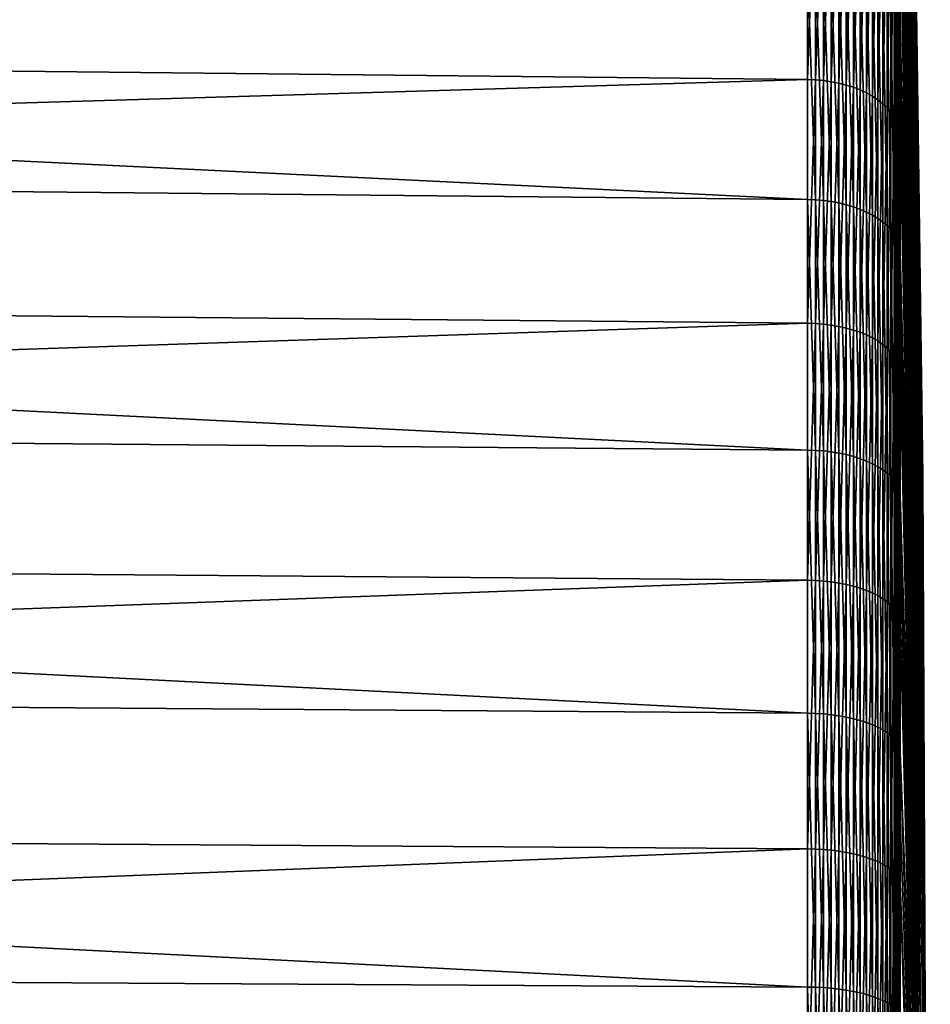
# Model space of a CAD drawing. Extents: x -22 to 74, y -175 to 22.
# Drawn here: x 69 to 74, y 6 to 11 of the extents above; entities that cross this region are included whole.
import ezdxf

# ---------------------------------------------------------------- set-up
doc = ezdxf.new("R2010")
doc.units = 0
doc.layers.add('L5', color=7, linetype='CONTINUOUS')

msp = doc.modelspace()

# ---------------------------------------------------------------- linework, layer by layer
at = {"layer": 'L5', "color": 7}
for points in [[(73.35885, 17.69884, 70.76241), (73.47912, 8.855935, 70.38136), (73.35885, 17.72345, 69.61858)], [(73.35885, 17.72345, 69.61858), (73.47912, 8.855935, 70.38136), (73.47912, 8.855935, 69.61864)], [(73.35885, 17.72345, 69.61858), (73.47912, 8.855935, 69.61864), (73.35885, 17.69886, 69.23811)], [(73.35885, 17.69886, 69.23811), (73.47912, 8.855935, 69.61864), (73.35885, 17.62506, 68.09639)], [(73.35885, 17.69884, 70.76241), (73.35885, 17.69064, 71.14358), (73.47912, 8.855935, 70.38136)], [(73.35885, 17.69064, 71.14358), (73.35885, 17.56778, 72.28107), (73.47912, 8.790369, 71.14124)], [(73.47912, 8.855935, 70.38136), (73.35885, 17.69064, 71.14358), (73.47912, 8.790369, 71.14124)], [(73.35885, 17.56785, 67.71946), (73.35885, 17.62506, 68.09639), (73.47912, 8.790369, 68.85876)], [(73.47912, 8.790369, 68.85876), (73.35885, 17.62506, 68.09639), (73.47912, 8.855935, 69.61864)], [(73.35885, 17.39617, 66.5883), (73.35885, 17.56785, 67.71946), (73.47912, 8.790369, 68.85876)], [(73.35885, 17.56778, 72.28107), (73.35885, 17.52684, 72.66012), (73.47912, 8.790369, 71.14124)], [(73.47912, 8.790369, 71.14124), (73.35885, 17.52684, 72.66012), (73.47912, 8.659721, 71.89268)], [(73.35885, 17.30666, 73.78284), (73.47912, 8.659721, 71.89268), (73.35885, 17.52684, 72.66012)], [(73.35885, 17.30677, 66.21768), (73.35885, 17.39617, 66.5883), (73.47912, 8.659721, 68.10732)], [(73.47912, 8.659721, 68.10732), (73.35885, 17.39617, 66.5883), (73.47912, 8.790369, 68.85876)], [(73.35885, 17.30677, 66.21768), (73.47912, 8.659721, 68.10732), (73.35885, 17.03849, 65.10548)], [(73.35885, 17.23328, 74.15696), (73.47912, 8.659721, 71.89268), (73.35885, 17.30666, 73.78284)], [(73.35885, 16.9174, 75.25659), (73.47912, 8.464961, 72.63011), (73.35885, 17.23328, 74.15696)], [(73.35885, 17.23328, 74.15696), (73.47912, 8.464961, 72.63011), (73.47912, 8.659721, 71.89268)], [(73.35885, 17.03849, 65.10548), (73.47912, 8.659721, 68.10732), (73.47912, 8.464961, 67.36989)], [(73.35885, 17.03849, 65.10548), (73.47912, 8.464961, 67.36989), (73.35885, 16.91755, 64.74391)], [(73.35885, 16.91755, 64.74391), (73.47912, 8.464961, 67.36989), (73.35885, 16.55465, 63.65889)], [(73.35885, 16.9174, 75.25659), (73.35885, 16.81214, 75.62303), (73.47912, 8.464961, 72.63011)], [(73.35885, 16.81214, 75.62303), (73.35885, 16.40289, 76.69143), (73.47912, 8.207529, 73.34806)], [(73.47912, 8.464961, 72.63011), (73.35885, 16.81214, 75.62303), (73.47912, 8.207529, 73.34806)], [(73.35885, 16.40309, 63.30905), (73.35885, 16.55465, 63.65889), (73.47912, 8.207529, 66.65194)], [(73.47912, 8.207529, 66.65194), (73.35885, 16.55465, 63.65889), (73.47912, 8.464961, 67.36989)], [(73.35885, 15.94826, 62.25924), (73.35885, 16.40309, 63.30905), (73.47912, 8.207529, 66.65194)], [(73.35885, 16.40289, 76.69143), (73.35885, 16.26652, 77.04747), (73.47912, 8.207529, 73.34806)], [(73.47912, 8.207529, 73.34806), (73.35885, 16.26652, 77.04747), (73.47912, 7.889331, 74.04123)], [(73.35885, 15.76694, 78.07674), (73.47912, 7.889331, 74.04123), (73.35885, 16.26652, 77.04747)], [(73.35885, 15.76718, 61.92373), (73.35885, 15.94826, 62.25924), (73.47912, 7.889331, 65.95878)], [(73.47912, 7.889331, 65.95878), (73.35885, 15.94826, 62.25924), (73.47912, 8.207529, 66.65194)], [(73.35885, 15.76718, 61.92373), (73.47912, 7.889331, 65.95878), (73.35885, 15.22379, 60.9169)], [(73.35885, 15.60047, 78.41972), (73.47912, 7.889331, 74.04123), (73.35885, 15.76694, 78.07674)], [(73.35885, 15.01426, 79.40224), (73.47912, 7.512723, 74.70447), (73.35885, 15.60047, 78.41972)], [(73.35885, 15.60047, 78.41972), (73.47912, 7.512723, 74.70447), (73.47912, 7.889331, 74.04123)], [(73.35885, 15.22379, 60.9169), (73.47912, 7.889331, 65.95878), (73.47912, 7.512723, 65.29553)], [(73.35885, 15.22379, 60.9169), (73.47912, 7.512723, 65.29553), (73.35885, 15.01454, 60.59821)], [(73.35885, 15.01454, 60.59821), (73.47912, 7.512723, 65.29553), (73.35885, 14.38661, 59.64182)], [(73.35885, 15.01426, 79.40224), (73.35885, 14.81892, 79.72965), (73.47912, 7.512723, 74.70447)], [(73.35885, 14.81892, 79.72965), (73.35885, 14.15042, 80.65813), (73.47912, 7.080494, 75.33288)], [(73.47912, 7.512723, 74.70447), (73.35885, 14.81892, 79.72965), (73.47912, 7.080494, 75.33288)], [(73.35885, 14.15074, 59.34229), (73.35885, 14.38661, 59.64182), (73.47912, 7.080494, 64.66712)], [(73.47912, 7.080494, 64.66712), (73.35885, 14.38661, 59.64182), (73.47912, 7.512723, 65.29553)], [(73.35885, 13.44291, 58.44342), (73.35885, 14.15074, 59.34229), (73.47912, 7.080494, 64.66712)], [(73.35885, 14.15042, 80.65813), (73.35885, 13.92765, 80.96753), (73.47912, 7.080494, 75.33288)], [(73.47912, 7.080494, 75.33288), (73.35885, 13.92765, 80.96753), (73.47912, 6.595843, 75.92181)], [(73.35885, 13.18181, 81.83511), (73.47912, 6.595843, 75.92181), (73.35885, 13.92765, 80.96753)], [(73.35885, 13.18217, 58.16528), (73.35885, 13.44291, 58.44342), (73.47912, 6.595843, 64.07819)], [(73.47912, 6.595843, 64.07819), (73.35885, 13.44291, 58.44342), (73.47912, 7.080494, 64.66712)], [(73.35885, 13.18217, 58.16528), (73.47912, 6.595843, 64.07819), (73.35885, 12.39969, 57.33059)], [(73.35885, 12.93327, 82.12422), (73.47912, 6.595843, 75.92181), (73.35885, 13.18181, 81.83511)], [(73.35885, 12.11561, 82.92448), (73.47912, 6.062359, 76.4669), (73.35885, 12.93327, 82.12422)], [(73.35885, 12.93327, 82.12422), (73.47912, 6.062359, 76.4669), (73.47912, 6.595843, 75.92181)], [(73.35885, 12.39969, 57.33059), (73.47912, 6.595843, 64.07819), (73.47912, 6.062359, 63.5331)], [(73.35885, 12.39969, 57.33059), (73.47912, 6.062359, 63.5331), (73.35885, 12.116, 57.07588)], [(39.85523, 11.30733, 85.01279), (72.86765, 10.96065, 84.55251), (72.86765, 12.17108, 83.55641)], [(72.91021, 12.16937, 83.55451), (72.86765, 12.17108, 83.55641), (72.86765, 10.96065, 84.55251)], [(72.86765, 10.96065, 84.55251), (72.91021, 10.95911, 84.55047), (72.91021, 12.16937, 83.55451)], [(72.91021, 12.16937, 83.55451), (72.91021, 10.95911, 84.55047), (72.9524, 12.16524, 83.54991)], [(72.91021, 10.95911, 84.55047), (72.9524, 10.95539, 84.54553), (72.9524, 12.16524, 83.54991)], [(72.9524, 12.16524, 83.54991), (72.9524, 10.95539, 84.54553), (72.9939, 12.15873, 83.54266)], [(72.9524, 10.95539, 84.54553), (72.9939, 10.94953, 84.53774), (72.9939, 12.15873, 83.54266)], [(72.9939, 12.15873, 83.54266), (72.9939, 10.94953, 84.53774), (73.03442, 12.14988, 83.5328)], [(72.9939, 10.94953, 84.53774), (73.03442, 10.94156, 84.52716), (73.03442, 12.14988, 83.5328)], [(73.03442, 12.14988, 83.5328), (73.03442, 10.94156, 84.52716), (73.07367, 12.13876, 83.5204)], [(73.03442, 10.94156, 84.52716), (73.07367, 10.93154, 84.51387), (73.07367, 12.13876, 83.5204)], [(73.07367, 12.13876, 83.5204), (73.07367, 10.93154, 84.51387), (73.11136, 12.12544, 83.50558)], [(73.07367, 10.93154, 84.51387), (73.11136, 10.91955, 84.49794), (73.11136, 12.12544, 83.50558)], [(73.11136, 12.12544, 83.50558), (73.11136, 10.91955, 84.49794), (73.1472, 12.11002, 83.4884)], [(73.35626, 11.2917, 56.27869), (73.35885, 12.116, 57.07588), (73.35885, 11.26466, 56.31155)], [(73.35885, 12.116, 57.07588), (73.47912, 6.062359, 63.5331), (73.35885, 11.26466, 56.31155)], [(73.35885, 12.11561, 82.92448), (73.35885, 11.84314, 83.19115), (73.47912, 6.062359, 76.4669)], [(73.11136, 10.91955, 84.49794), (73.1472, 10.90567, 84.47951), (73.1472, 12.11002, 83.4884)], [(73.1472, 12.11002, 83.4884), (73.1472, 10.90567, 84.47951), (73.18096, 12.09263, 83.46903)], [(73.1472, 10.90567, 84.47951), (73.18096, 10.89, 84.45871), (73.18096, 12.09263, 83.46903)], [(73.18096, 12.09263, 83.46903), (73.18096, 10.89, 84.45871), (73.21237, 12.07337, 83.44758)], [(73.18096, 10.89, 84.45871), (73.21237, 10.87266, 84.43569), (73.21237, 12.07337, 83.44758)], [(73.21237, 12.07337, 83.44758), (73.21237, 10.87266, 84.43569), (73.24121, 12.0524, 83.42422)], [(73.21237, 10.87266, 84.43569), (73.24121, 10.85377, 84.41061), (73.24121, 12.0524, 83.42422)], [(73.24121, 12.0524, 83.42422), (73.24121, 10.85377, 84.41061), (73.26728, 12.02986, 83.39912)], [(73.24121, 10.85377, 84.41061), (73.26728, 10.83347, 84.38366), (73.26728, 12.02986, 83.39912)], [(73.26728, 12.02986, 83.39912), (73.26728, 10.83347, 84.38366), (73.29037, 12.00592, 83.37245)], [(73.26728, 10.83347, 84.38366), (73.29037, 10.81191, 84.35503), (73.29037, 12.00592, 83.37245)], [(73.29037, 12.00592, 83.37245), (73.29037, 10.81191, 84.35503), (73.31033, 11.98075, 83.34441)], [(73.29037, 10.81191, 84.35503), (73.31033, 10.78925, 84.32494), (73.31033, 11.98075, 83.34441)], [(73.31033, 11.98075, 83.34441), (73.31033, 10.78925, 84.32494), (73.32701, 11.95454, 83.31522)], [(39.85523, 11.94274, 55.48757), (72.86765, 11.57658, 55.93251), (72.86765, 10.32442, 54.98941)], [(39.85523, 11.94274, 55.48757), (72.86765, 10.32442, 54.98941), (39.85523, 10.65097, 54.51464)], [(73.31033, 10.78925, 84.32494), (73.32701, 10.76564, 84.2936), (73.32701, 11.95454, 83.31522)], [(73.32701, 11.95454, 83.31522), (73.32701, 10.76564, 84.2936), (73.34028, 11.92747, 83.28508)], [(73.32701, 10.76564, 84.2936), (73.34028, 10.74127, 84.26124), (73.34028, 11.92747, 83.28508)], [(73.34028, 11.92747, 83.28508), (73.34028, 10.74127, 84.26124), (73.35006, 11.89975, 83.2542)], [(73.34028, 10.74127, 84.26124), (73.35006, 10.7163, 84.22809), (73.35006, 11.89975, 83.2542)], [(73.35006, 11.89975, 83.2542), (73.35006, 10.7163, 84.22809), (73.35626, 11.87157, 83.22281)], [(73.35006, 10.7163, 84.22809), (73.35626, 10.69093, 84.1944), (73.35626, 11.87157, 83.22281)], [(73.35626, 11.87157, 83.22281), (73.35626, 10.69093, 84.1944), (73.35885, 10.95971, 83.91815)], [(73.35626, 11.87157, 83.22281), (73.35885, 10.95971, 83.91815), (73.35885, 11.84314, 83.19115)], [(73.35885, 11.84314, 83.19115), (73.35885, 10.95971, 83.91815), (73.47912, 5.483991, 76.96411)], [(73.47912, 6.062359, 76.4669), (73.35885, 11.84314, 83.19115), (73.47912, 5.483991, 76.96411)], [(72.91021, 10.32297, 54.99152), (72.86765, 10.32442, 54.98941), (72.86765, 11.57658, 55.93251)], [(72.86765, 11.57658, 55.93251), (72.91021, 11.57496, 55.93449), (72.91021, 10.32297, 54.99152)], [(72.91021, 10.32297, 54.99152), (72.91021, 11.57496, 55.93449), (72.9524, 10.31947, 54.99661)], [(72.91021, 11.57496, 55.93449), (72.9524, 11.57103, 55.93926), (72.9524, 10.31947, 54.99661)], [(72.9524, 10.31947, 54.99661), (72.9524, 11.57103, 55.93926), (72.9939, 10.31395, 55.00464)], [(72.9524, 11.57103, 55.93926), (72.9939, 11.56484, 55.94679), (72.9939, 10.31395, 55.00464)], [(72.9939, 10.31395, 55.00464), (72.9939, 11.56484, 55.94679), (73.03442, 10.30644, 55.01556)], [(72.9939, 11.56484, 55.94679), (73.03442, 11.55642, 55.95702), (73.03442, 10.30644, 55.01556)], [(73.03442, 10.30644, 55.01556), (73.03442, 11.55642, 55.95702), (73.07367, 10.297, 55.02927)], [(73.03442, 11.55642, 55.95702), (73.07367, 11.54584, 55.96987), (73.07367, 10.297, 55.02927)], [(73.07367, 10.297, 55.02927), (73.07367, 11.54584, 55.96987), (73.11136, 10.2857, 55.0457)], [(73.07367, 11.54584, 55.96987), (73.11136, 11.53317, 55.98526), (73.11136, 10.2857, 55.0457)], [(73.11136, 10.2857, 55.0457), (73.11136, 11.53317, 55.98526), (73.1472, 10.27263, 55.06471)], [(73.11136, 11.53317, 55.98526), (73.1472, 11.51851, 56.00308), (73.1472, 10.27263, 55.06471)], [(73.1472, 10.27263, 55.06471), (73.1472, 11.51851, 56.00308), (73.18096, 10.25787, 55.08617)], [(73.1472, 11.51851, 56.00308), (73.18096, 11.50196, 56.02319), (73.18096, 10.25787, 55.08617)], [(73.18096, 10.25787, 55.08617), (73.18096, 11.50196, 56.02319), (73.21237, 10.24154, 55.10991)], [(73.18096, 11.50196, 56.02319), (73.21237, 11.48365, 56.04545), (73.21237, 10.24154, 55.10991)], [(73.21237, 11.48365, 56.04545), (73.24121, 11.4637, 56.06969), (73.24121, 10.22374, 55.13578)], [(73.21237, 10.24154, 55.10991), (73.21237, 11.48365, 56.04545), (73.24121, 10.22374, 55.13578)], [(73.24121, 10.22374, 55.13578), (73.24121, 11.4637, 56.06969), (73.26728, 10.20463, 55.16358)], [(73.26728, 11.44226, 56.09574), (73.26728, 10.20463, 55.16358), (73.24121, 11.4637, 56.06969)], [(73.29037, 10.18432, 55.1931), (73.26728, 10.20463, 55.16358), (73.26728, 11.44226, 56.09574)], [(73.26728, 11.44226, 56.09574), (73.29037, 11.41949, 56.12341), (73.29037, 10.18432, 55.1931)], [(73.29037, 10.18432, 55.1931), (73.29037, 11.41949, 56.12341), (73.31033, 10.16297, 55.22414)], [(73.29037, 11.41949, 56.12341), (73.31033, 11.39555, 56.1525), (73.31033, 10.16297, 55.22414)], [(73.31033, 10.16297, 55.22414), (73.31033, 11.39555, 56.1525), (73.32701, 10.14073, 55.25647)], [(73.31033, 11.39555, 56.1525), (73.32701, 11.37062, 56.18279), (73.32701, 10.14073, 55.25647)], [(73.32701, 10.14073, 55.25647), (73.32701, 11.37062, 56.18279), (73.34028, 10.11777, 55.28985)], [(73.32701, 11.37062, 56.18279), (73.34028, 11.34488, 56.21408), (73.34028, 10.11777, 55.28985)], [(73.34028, 10.11777, 55.28985), (73.34028, 11.34488, 56.21408), (73.35006, 10.09426, 55.32404)], [(73.34028, 11.34488, 56.21408), (73.35006, 11.31851, 56.24612), (73.35006, 10.09426, 55.32404)], [(39.85523, 9.974897, 85.92925), (72.86765, 10.96065, 84.55251), (39.85523, 11.30733, 85.01279)], [(73.35006, 10.09426, 55.32404), (73.35006, 11.31851, 56.24612), (73.35626, 10.07035, 55.35879)], [(73.35006, 11.31851, 56.24612), (73.35626, 11.2917, 56.27869), (73.35626, 10.07035, 55.35879)], [(73.35626, 11.2917, 56.27869), (73.35885, 11.26466, 56.31155), (73.35885, 10.96013, 56.08218)], [(73.35626, 10.07035, 55.35879), (73.35626, 11.2917, 56.27869), (73.35885, 10.96013, 56.08218)], [(73.35885, 10.96013, 56.08218), (73.35885, 11.26466, 56.31155), (73.47912, 5.483991, 63.03589)], [(73.47912, 5.483991, 63.03589), (73.35885, 11.26466, 56.31155), (73.47912, 6.062359, 63.5331)], [(39.85523, 9.974897, 85.92925), (72.86765, 9.669073, 85.44087), (72.86765, 10.96065, 84.55251)], [(72.91021, 10.95911, 84.55047), (72.86765, 10.96065, 84.55251), (72.86765, 9.669073, 85.44087)], [(72.86765, 9.669073, 85.44087), (72.91021, 9.667713, 85.4387), (72.91021, 10.95911, 84.55047)], [(72.91021, 10.95911, 84.55047), (72.91021, 9.667713, 85.4387), (72.9524, 10.95539, 84.54553)], [(72.91021, 9.667713, 85.4387), (72.9524, 9.664436, 85.43347), (72.9524, 10.95539, 84.54553)], [(72.9524, 10.95539, 84.54553), (72.9524, 9.664436, 85.43347), (72.9939, 10.94953, 84.53774)], [(72.9524, 9.664436, 85.43347), (72.9939, 9.659262, 85.42521), (72.9939, 10.94953, 84.53774)], [(72.9939, 10.94953, 84.53774), (72.9939, 9.659262, 85.42521), (73.03442, 10.94156, 84.52716)], [(72.9939, 9.659262, 85.42521), (73.03442, 9.652231, 85.41398), (73.03442, 10.94156, 84.52716)], [(73.03442, 10.94156, 84.52716), (73.03442, 9.652231, 85.41398), (73.07367, 10.93154, 84.51387)], [(73.03442, 9.652231, 85.41398), (73.07367, 9.643394, 85.39987), (73.07367, 10.93154, 84.51387)], [(73.07367, 10.93154, 84.51387), (73.07367, 9.643394, 85.39987), (73.11136, 10.91955, 84.49794)], [(73.07367, 9.643394, 85.39987), (73.11136, 9.632814, 85.38297), (73.11136, 10.91955, 84.49794)], [(73.11136, 10.91955, 84.49794), (73.11136, 9.632814, 85.38297), (73.1472, 10.90567, 84.47951)], [(73.35626, 10.07035, 55.35879), (73.35885, 10.96013, 56.08218), (73.35885, 10.04624, 55.39386)], [(73.35626, 10.69093, 84.1944), (73.35885, 10.66533, 84.16041), (73.35885, 10.95971, 83.91815)], [(73.35885, 10.04624, 55.39386), (73.35885, 10.96013, 56.08218), (73.47912, 5.483991, 63.03589)], [(73.35885, 10.95971, 83.91815), (73.35885, 10.66533, 84.16041), (73.47912, 5.483991, 76.96411)], [(73.11136, 9.632814, 85.38297), (73.1472, 9.620568, 85.36341), (73.1472, 10.90567, 84.47951)], [(73.1472, 10.90567, 84.47951), (73.1472, 9.620568, 85.36341), (73.18096, 10.89, 84.45871)], [(73.1472, 9.620568, 85.36341), (73.18096, 9.606747, 85.34134), (73.18096, 10.89, 84.45871)], [(73.18096, 10.89, 84.45871), (73.18096, 9.606747, 85.34134), (73.21237, 10.87266, 84.43569)], [(73.18096, 9.606747, 85.34134), (73.21237, 9.591449, 85.31691), (73.21237, 10.87266, 84.43569)], [(73.21237, 10.87266, 84.43569), (73.21237, 9.591449, 85.31691), (73.24121, 10.85377, 84.41061)], [(73.21237, 9.591449, 85.31691), (73.24121, 9.574787, 85.29031), (73.24121, 10.85377, 84.41061)], [(73.24121, 10.85377, 84.41061), (73.24121, 9.574787, 85.29031), (73.26728, 10.83347, 84.38366)], [(73.24121, 9.574787, 85.29031), (73.26728, 9.556881, 85.26171), (73.26728, 10.83347, 84.38366)], [(73.26728, 10.83347, 84.38366), (73.26728, 9.556881, 85.26171), (73.29037, 10.81191, 84.35503)], [(73.26728, 9.556881, 85.26171), (73.29037, 9.537863, 85.23134), (73.29037, 10.81191, 84.35503)], [(73.29037, 10.81191, 84.35503), (73.29037, 9.537863, 85.23134), (73.31033, 10.78925, 84.32494)], [(73.29037, 9.537863, 85.23134), (73.31033, 9.517868, 85.19941), (73.31033, 10.78925, 84.32494)], [(73.31033, 10.78925, 84.32494), (73.31033, 9.517868, 85.19941), (73.32701, 10.76564, 84.2936)], [(73.31033, 9.517868, 85.19941), (73.32701, 9.497045, 85.16616), (73.32701, 10.76564, 84.2936)], [(73.32701, 10.76564, 84.2936), (73.32701, 9.497045, 85.16616), (73.34028, 10.74127, 84.26124)], [(73.32701, 9.497045, 85.16616), (73.34028, 9.475543, 85.13182), (73.34028, 10.74127, 84.26124)], [(73.34028, 10.74127, 84.26124), (73.34028, 9.475543, 85.13182), (73.35006, 10.7163, 84.22809)], [(73.34028, 9.475543, 85.13182), (73.35006, 9.453519, 85.09665), (73.35006, 10.7163, 84.22809)], [(73.35006, 10.7163, 84.22809), (73.35006, 9.453519, 85.09665), (73.35626, 10.69093, 84.1944)], [(39.85523, 10.65097, 54.51464), (72.86765, 10.32442, 54.98941), (72.86765, 8.995819, 54.15744)], [(39.85523, 10.65097, 54.51464), (72.86765, 8.995819, 54.15744), (39.85523, 9.280349, 53.65635)], [(73.35006, 9.453519, 85.09665), (73.35626, 9.431133, 85.06089), (73.35626, 10.69093, 84.1944)], [(73.35626, 10.69093, 84.1944), (73.35626, 9.431133, 85.06089), (73.35885, 9.72267, 84.80877)], [(73.35626, 10.69093, 84.1944), (73.35885, 9.72267, 84.80877), (73.35885, 10.66533, 84.16041)], [(73.47912, 5.483991, 76.96411), (73.35885, 10.66533, 84.16041), (73.47912, 4.865022, 77.40976)], [(73.35885, 9.72267, 84.80877), (73.47912, 4.865022, 77.40976), (73.35885, 10.66533, 84.16041)], [(72.91021, 8.994555, 54.15967), (72.86765, 8.995819, 54.15744), (72.86765, 10.32442, 54.98941)], [(72.86765, 10.32442, 54.98941), (72.91021, 10.32297, 54.99152), (72.91021, 8.994555, 54.15967)], [(72.91021, 8.994555, 54.15967), (72.91021, 10.32297, 54.99152), (72.9524, 8.991505, 54.16504)], [(72.91021, 10.32297, 54.99152), (72.9524, 10.31947, 54.99661), (72.9524, 8.991505, 54.16504)], [(72.9524, 8.991505, 54.16504), (72.9524, 10.31947, 54.99661), (72.9939, 8.986692, 54.17351)], [(72.9524, 10.31947, 54.99661), (72.9939, 10.31395, 55.00464), (72.9939, 8.986692, 54.17351)], [(72.9939, 8.986692, 54.17351), (72.9939, 10.31395, 55.00464), (73.03442, 8.98015, 54.18503)], [(72.9939, 10.31395, 55.00464), (73.03442, 10.30644, 55.01556), (73.03442, 8.98015, 54.18503)], [(73.03442, 8.98015, 54.18503), (73.03442, 10.30644, 55.01556), (73.07367, 8.971928, 54.19951)], [(73.03442, 10.30644, 55.01556), (73.07367, 10.297, 55.02927), (73.07367, 8.971928, 54.19951)], [(73.07367, 8.971928, 54.19951), (73.07367, 10.297, 55.02927), (73.11136, 8.962085, 54.21685)], [(73.07367, 10.297, 55.02927), (73.11136, 10.2857, 55.0457), (73.11136, 8.962085, 54.21685)], [(73.11136, 8.962085, 54.21685), (73.11136, 10.2857, 55.0457), (73.1472, 8.950693, 54.23691)], [(73.11136, 10.2857, 55.0457), (73.1472, 10.27263, 55.06471), (73.1472, 8.950693, 54.23691)], [(73.1472, 8.950693, 54.23691), (73.1472, 10.27263, 55.06471), (73.18096, 8.937833, 54.25956)], [(73.1472, 10.27263, 55.06471), (73.18096, 10.25787, 55.08617), (73.18096, 8.937833, 54.25956)], [(73.18096, 8.937833, 54.25956), (73.18096, 10.25787, 55.08617), (73.21237, 8.9236, 54.28462)], [(73.18096, 10.25787, 55.08617), (73.21237, 10.24154, 55.10991), (73.21237, 8.9236, 54.28462)], [(73.21237, 8.9236, 54.28462), (73.21237, 10.24154, 55.10991), (73.24121, 8.908099, 54.31192)], [(73.21237, 10.24154, 55.10991), (73.24121, 10.22374, 55.13578), (73.24121, 8.908099, 54.31192)], [(73.24121, 10.22374, 55.13578), (73.26728, 10.20463, 55.16358), (73.26728, 8.89144, 54.34126)], [(73.24121, 8.908099, 54.31192), (73.24121, 10.22374, 55.13578), (73.26728, 8.89144, 54.34126)], [(73.26728, 8.89144, 54.34126), (73.26728, 10.20463, 55.16358), (73.29037, 8.873745, 54.37242)], [(73.29037, 10.18432, 55.1931), (73.29037, 8.873745, 54.37242), (73.26728, 10.20463, 55.16358)], [(73.31033, 8.855144, 54.40518), (73.29037, 8.873745, 54.37242), (73.29037, 10.18432, 55.1931)], [(73.29037, 10.18432, 55.1931), (73.31033, 10.16297, 55.22414), (73.31033, 8.855144, 54.40518)], [(73.31033, 8.855144, 54.40518), (73.31033, 10.16297, 55.22414), (73.32701, 8.83577, 54.4393)], [(73.31033, 10.16297, 55.22414), (73.32701, 10.14073, 55.25647), (73.32701, 8.83577, 54.4393)], [(73.32701, 8.83577, 54.4393), (73.32701, 10.14073, 55.25647), (73.34028, 8.815765, 54.47453)], [(73.32701, 10.14073, 55.25647), (73.34028, 10.11777, 55.28985), (73.34028, 8.815765, 54.47453)], [(73.34028, 8.815765, 54.47453), (73.34028, 10.11777, 55.28985), (73.35006, 8.795274, 54.51062)], [(73.34028, 10.11777, 55.28985), (73.35006, 10.09426, 55.32404), (73.35006, 8.795274, 54.51062)], [(73.35006, 8.795274, 54.51062), (73.35006, 10.09426, 55.32404), (73.35626, 8.774447, 54.5473)], [(73.35006, 10.09426, 55.32404), (73.35626, 10.07035, 55.35879), (73.35626, 8.774447, 54.5473)], [(73.35626, 10.07035, 55.35879), (73.35885, 10.04624, 55.39386), (73.35885, 9.723113, 55.19151)], [(73.35626, 8.774447, 54.5473), (73.35626, 10.07035, 55.35879), (73.35885, 9.723113, 55.19151)], [(73.35885, 9.723113, 55.19151), (73.35885, 10.04624, 55.39386), (73.47912, 4.865022, 62.59024)], [(73.47912, 4.865022, 62.59024), (73.35885, 10.04624, 55.39386), (73.47912, 5.483991, 63.03589)], [(39.85523, 8.568617, 86.72778), (72.86765, 9.669073, 85.44087), (39.85523, 9.974897, 85.92925)], [(73.35626, 8.774447, 54.5473), (73.35885, 9.723113, 55.19151), (73.35885, 8.753435, 54.5843)], [(73.35626, 9.431133, 85.06089), (73.35885, 9.408548, 85.02483), (73.35885, 9.72267, 84.80877)], [(73.35885, 9.723113, 55.19151), (73.47912, 4.865022, 62.59024), (73.35885, 8.753435, 54.5843)], [(73.35885, 9.408548, 85.02483), (73.47912, 4.865022, 77.40976), (73.35885, 9.72267, 84.80877)], [(39.85523, 8.568617, 86.72778), (72.86765, 8.305908, 86.21491), (72.86765, 9.669073, 85.44087)], [(72.91021, 9.667713, 85.4387), (72.86765, 9.669073, 85.44087), (72.86765, 8.305908, 86.21491)], [(72.86765, 8.305908, 86.21491), (72.91021, 8.30474, 86.21264), (72.91021, 9.667713, 85.4387)], [(72.91021, 9.667713, 85.4387), (72.91021, 8.30474, 86.21264), (72.9524, 9.664436, 85.43347)], [(72.91021, 8.30474, 86.21264), (72.9524, 8.301925, 86.20714), (72.9524, 9.664436, 85.43347)], [(72.9524, 9.664436, 85.43347), (72.9524, 8.301925, 86.20714), (72.9939, 9.659262, 85.42521)], [(72.9524, 8.301925, 86.20714), (72.9939, 8.297481, 86.19846), (72.9939, 9.659262, 85.42521)], [(72.9939, 9.659262, 85.42521), (72.9939, 8.297481, 86.19846), (73.03442, 9.652231, 85.41398)], [(72.9939, 8.297481, 86.19846), (73.03442, 8.291441, 86.18667), (73.03442, 9.652231, 85.41398)], [(73.03442, 9.652231, 85.41398), (73.03442, 8.291441, 86.18667), (73.07367, 9.643394, 85.39987)], [(73.03442, 8.291441, 86.18667), (73.07367, 8.283849, 86.17185), (73.07367, 9.643394, 85.39987)], [(73.07367, 9.643394, 85.39987), (73.07367, 8.283849, 86.17185), (73.11136, 9.632814, 85.38297)], [(73.07367, 8.283849, 86.17185), (73.11136, 8.274761, 86.1541), (73.11136, 9.632814, 85.38297)], [(73.11136, 9.632814, 85.38297), (73.11136, 8.274761, 86.1541), (73.1472, 9.620568, 85.36341)], [(73.11136, 8.274761, 86.1541), (73.1472, 8.264242, 86.13357), (73.1472, 9.620568, 85.36341)], [(73.1472, 9.620568, 85.36341), (73.1472, 8.264242, 86.13357), (73.18096, 9.606747, 85.34134)], [(73.1472, 8.264242, 86.13357), (73.18096, 8.252368, 86.11039), (73.18096, 9.606747, 85.34134)], [(73.18096, 9.606747, 85.34134), (73.18096, 8.252368, 86.11039), (73.21237, 9.591449, 85.31691)], [(73.18096, 8.252368, 86.11039), (73.21237, 8.239228, 86.08474), (73.21237, 9.591449, 85.31691)], [(73.21237, 9.591449, 85.31691), (73.21237, 8.239228, 86.08474), (73.24121, 9.574787, 85.29031)], [(73.21237, 8.239228, 86.08474), (73.24121, 8.224915, 86.0568), (73.24121, 9.574787, 85.29031)], [(73.24121, 9.574787, 85.29031), (73.24121, 8.224915, 86.0568), (73.26728, 9.556881, 85.26171)], [(73.24121, 8.224915, 86.0568), (73.26728, 8.209534, 86.02677), (73.26728, 9.556881, 85.26171)], [(73.26728, 9.556881, 85.26171), (73.26728, 8.209534, 86.02677), (73.29037, 9.537863, 85.23134)], [(73.26728, 8.209534, 86.02677), (73.29037, 8.193196, 85.99488), (73.29037, 9.537863, 85.23134)], [(73.29037, 9.537863, 85.23134), (73.29037, 8.193196, 85.99488), (73.31033, 9.517868, 85.19941)], [(73.29037, 8.193196, 85.99488), (73.31033, 8.176021, 85.96134), (73.31033, 9.517868, 85.19941)], [(73.31033, 9.517868, 85.19941), (73.31033, 8.176021, 85.96134), (73.32701, 9.497045, 85.16616)], [(73.31033, 8.176021, 85.96134), (73.32701, 8.158133, 85.92642), (73.32701, 9.497045, 85.16616)], [(73.32701, 9.497045, 85.16616), (73.32701, 8.158133, 85.92642), (73.34028, 9.475543, 85.13182)], [(73.32701, 8.158133, 85.92642), (73.34028, 8.139662, 85.89037), (73.34028, 9.475543, 85.13182)], [(73.34028, 9.475543, 85.13182), (73.34028, 8.139662, 85.89037), (73.35006, 9.453519, 85.09665)], [(73.34028, 8.139662, 85.89037), (73.35006, 8.120744, 85.85343), (73.35006, 9.453519, 85.09665)], [(73.35006, 9.453519, 85.09665), (73.35006, 8.120744, 85.85343), (73.35626, 9.431133, 85.06089)], [(73.35006, 8.120744, 85.85343), (73.35626, 8.101514, 85.81589), (73.35626, 9.431133, 85.06089)], [(73.35626, 9.431133, 85.06089), (73.35626, 8.101514, 85.81589), (73.35885, 8.413645, 85.58977)], [(73.35626, 9.431133, 85.06089), (73.35885, 8.413645, 85.58977), (73.35885, 9.408548, 85.02483)], [(73.35885, 8.413645, 85.58977), (73.47912, 4.210034, 77.80055), (73.35885, 9.408548, 85.02483)], [(73.35885, 9.408548, 85.02483), (73.47912, 4.210034, 77.80055), (73.47912, 4.865022, 77.40976)], [(39.85523, 9.280349, 53.65635), (72.86765, 8.995819, 54.15744), (72.86765, 7.600616, 53.44276)], [(39.85523, 9.280349, 53.65635), (72.86765, 7.600616, 53.44276), (39.85523, 7.841017, 52.91907)], [(72.91021, 7.599548, 53.44509), (72.86765, 7.600616, 53.44276), (72.86765, 8.995819, 54.15744)], [(72.86765, 8.995819, 54.15744), (72.91021, 8.994555, 54.15967), (72.91021, 7.599548, 53.44509)], [(72.91021, 7.599548, 53.44509), (72.91021, 8.994555, 54.15967), (72.9524, 7.596971, 53.4507)], [(72.91021, 8.994555, 54.15967), (72.9524, 8.991505, 54.16504), (72.9524, 7.596971, 53.4507)], [(72.9524, 7.596971, 53.4507), (72.9524, 8.991505, 54.16504), (72.9939, 7.592904, 53.45956)], [(72.9524, 8.991505, 54.16504), (72.9939, 8.986692, 54.17351), (72.9939, 7.592904, 53.45956)], [(72.9939, 7.592904, 53.45956), (72.9939, 8.986692, 54.17351), (73.03442, 7.587377, 53.4716)], [(72.9939, 8.986692, 54.17351), (73.03442, 8.98015, 54.18503), (73.03442, 7.587377, 53.4716)], [(73.03442, 7.587377, 53.4716), (73.03442, 8.98015, 54.18503), (73.07367, 7.58043, 53.48673)], [(73.03442, 8.98015, 54.18503), (73.07367, 8.971928, 54.19951), (73.07367, 7.58043, 53.48673)], [(73.07367, 7.58043, 53.48673), (73.07367, 8.971928, 54.19951), (73.11136, 7.572114, 53.50485)], [(73.07367, 8.971928, 54.19951), (73.11136, 8.962085, 54.21685), (73.11136, 7.572114, 53.50485)], [(73.11136, 7.572114, 53.50485), (73.11136, 8.962085, 54.21685), (73.1472, 7.562488, 53.52582)], [(73.11136, 8.962085, 54.21685), (73.1472, 8.950693, 54.23691), (73.1472, 7.562488, 53.52582)], [(73.1472, 7.562488, 53.52582), (73.1472, 8.950693, 54.23691), (73.18096, 7.551623, 53.54949)], [(73.1472, 8.950693, 54.23691), (73.18096, 8.937833, 54.25956), (73.18096, 7.551623, 53.54949)], [(73.18096, 7.551623, 53.54949), (73.18096, 8.937833, 54.25956), (73.21237, 7.539598, 53.57568)], [(73.18096, 8.937833, 54.25956), (73.21237, 8.9236, 54.28462), (73.21237, 7.539598, 53.57568)], [(73.21237, 7.539598, 53.57568), (73.21237, 8.9236, 54.28462), (73.24121, 7.5265, 53.60422)], [(73.21237, 8.9236, 54.28462), (73.24121, 8.908099, 54.31192), (73.24121, 7.5265, 53.60422)], [(73.24121, 7.5265, 53.60422), (73.24121, 8.908099, 54.31192), (73.26728, 7.512425, 53.63488)], [(73.24121, 8.908099, 54.31192), (73.26728, 8.89144, 54.34126), (73.26728, 7.512425, 53.63488)], [(73.26728, 8.89144, 54.34126), (73.29037, 8.873745, 54.37242), (73.29037, 7.497475, 53.66744)], [(73.26728, 7.512425, 53.63488), (73.26728, 8.89144, 54.34126), (73.29037, 7.497475, 53.66744)], [(73.29037, 7.497475, 53.66744), (73.29037, 8.873745, 54.37242), (73.31033, 7.481758, 53.70168)], [(73.31033, 8.855144, 54.40518), (73.31033, 7.481758, 53.70168), (73.29037, 8.873745, 54.37242)], [(73.32701, 7.465389, 53.73734), (73.31033, 7.481758, 53.70168), (73.31033, 8.855144, 54.40518)], [(73.31033, 8.855144, 54.40518), (73.32701, 8.83577, 54.4393), (73.32701, 7.465389, 53.73734)], [(73.32701, 7.465389, 53.73734), (73.32701, 8.83577, 54.4393), (73.34028, 7.448487, 53.77416)], [(73.32701, 8.83577, 54.4393), (73.34028, 8.815765, 54.47453), (73.34028, 7.448487, 53.77416)], [(73.47912, 8.855935, 69.61864), (73.47912, 8.855935, 70.38136), (73.5192, 0, 70)], [(73.47912, 8.790369, 68.85876), (73.47912, 8.855935, 69.61864), (73.5192, 0, 70)], [(73.47912, 8.855935, 70.38136), (73.47912, 8.790369, 71.14124), (73.5192, 0, 70)], [(73.34028, 7.448487, 53.77416), (73.34028, 8.815765, 54.47453), (73.35006, 7.431175, 53.81187)], [(73.34028, 8.815765, 54.47453), (73.35006, 8.795274, 54.51062), (73.35006, 7.431175, 53.81187)], [(73.35006, 7.431175, 53.81187), (73.35006, 8.795274, 54.51062), (73.35626, 7.413578, 53.85021)], [(73.35006, 8.795274, 54.51062), (73.35626, 8.774447, 54.5473), (73.35626, 7.413578, 53.85021)], [(73.35626, 8.774447, 54.5473), (73.35885, 8.753435, 54.5843), (73.35885, 8.414111, 54.41049)], [(73.35626, 7.413578, 53.85021), (73.35626, 8.774447, 54.5473), (73.35885, 8.414111, 54.41049)], [(73.47912, 8.659721, 68.10732), (73.47912, 8.790369, 68.85876), (73.5192, 0, 70)], [(73.47912, 8.790369, 71.14124), (73.47912, 8.659721, 71.89268), (73.5192, 0, 70)], [(73.35885, 8.753435, 54.5843), (73.47912, 4.865022, 62.59024), (73.47912, 4.210034, 62.19945)], [(73.35885, 8.753435, 54.5843), (73.47912, 4.210034, 62.19945), (73.35885, 8.414111, 54.41049)], [(73.47912, 8.659721, 71.89268), (73.47912, 8.464961, 72.63011), (73.5192, 0, 70)], [(73.47912, 8.464961, 67.36989), (73.47912, 8.659721, 68.10732), (73.5192, 0, 70)], [(39.85523, 7.098897, 87.40246), (72.86765, 8.305908, 86.21491), (39.85523, 8.568617, 86.72778)], [(73.47912, 8.207529, 66.65194), (73.47912, 8.464961, 67.36989), (73.5192, 0, 70)], [(73.47912, 8.464961, 72.63011), (73.47912, 8.207529, 73.34806), (73.5192, 0, 70)], [(73.35626, 7.413578, 53.85021), (73.35885, 8.414111, 54.41049), (73.35885, 7.395824, 53.88888)], [(73.35626, 8.101514, 85.81589), (73.35885, 8.082113, 85.77801), (73.35885, 8.413645, 85.58977)], [(73.35885, 8.414111, 54.41049), (73.47912, 4.210034, 62.19945), (73.35885, 7.395824, 53.88888)], [(73.35885, 8.413645, 85.58977), (73.35885, 8.082113, 85.77801), (73.47912, 4.210034, 77.80055)], [(39.85523, 7.098897, 87.40246), (72.86765, 6.881249, 86.8689), (72.86765, 8.305908, 86.21491)], [(72.91021, 8.30474, 86.21264), (72.86765, 8.305908, 86.21491), (72.86765, 6.881249, 86.8689)], [(72.86765, 6.881249, 86.8689), (72.91021, 6.880282, 86.86654), (72.91021, 8.30474, 86.21264)], [(72.91021, 8.30474, 86.21264), (72.91021, 6.880282, 86.86654), (72.9524, 8.301925, 86.20714)], [(72.91021, 6.880282, 86.86654), (72.9524, 6.877949, 86.86081), (72.9524, 8.301925, 86.20714)], [(72.9524, 8.301925, 86.20714), (72.9524, 6.877949, 86.86081), (72.9939, 8.297481, 86.19846)], [(72.9524, 6.877949, 86.86081), (72.9939, 6.874267, 86.85179), (72.9939, 8.297481, 86.19846)], [(72.9939, 8.297481, 86.19846), (72.9939, 6.874267, 86.85179), (73.03442, 8.291441, 86.18667)], [(72.9939, 6.874267, 86.85179), (73.03442, 6.869263, 86.83952), (73.03442, 8.291441, 86.18667)], [(73.03442, 8.291441, 86.18667), (73.03442, 6.869263, 86.83952), (73.07367, 8.283849, 86.17185)], [(73.03442, 6.869263, 86.83952), (73.07367, 6.862974, 86.8241), (73.07367, 8.283849, 86.17185)], [(73.07367, 8.283849, 86.17185), (73.07367, 6.862974, 86.8241), (73.11136, 8.274761, 86.1541)], [(73.07367, 6.862974, 86.8241), (73.11136, 6.855445, 86.80564), (73.11136, 8.274761, 86.1541)], [(73.11136, 8.274761, 86.1541), (73.11136, 6.855445, 86.80564), (73.1472, 8.264242, 86.13357)], [(73.11136, 6.855445, 86.80564), (73.1472, 6.84673, 86.78428), (73.1472, 8.264242, 86.13357)], [(73.1472, 8.264242, 86.13357), (73.1472, 6.84673, 86.78428), (73.18096, 8.252368, 86.11039)], [(73.1472, 6.84673, 86.78428), (73.18096, 6.836894, 86.76017), (73.18096, 8.252368, 86.11039)], [(73.18096, 8.252368, 86.11039), (73.18096, 6.836894, 86.76017), (73.21237, 8.239228, 86.08474)], [(73.18096, 6.836894, 86.76017), (73.21237, 6.826006, 86.73348), (73.21237, 8.239228, 86.08474)], [(73.21237, 8.239228, 86.08474), (73.21237, 6.826006, 86.73348), (73.24121, 8.224915, 86.0568)], [(73.21237, 6.826006, 86.73348), (73.24121, 6.814148, 86.70441), (73.24121, 8.224915, 86.0568)], [(73.24121, 8.224915, 86.0568), (73.24121, 6.814148, 86.70441), (73.26728, 8.209534, 86.02677)], [(73.24121, 6.814148, 86.70441), (73.26728, 6.801405, 86.67317), (73.26728, 8.209534, 86.02677)], [(73.26728, 8.209534, 86.02677), (73.26728, 6.801405, 86.67317), (73.29037, 8.193196, 85.99488)], [(73.47912, 7.889331, 65.95878), (73.47912, 8.207529, 66.65194), (73.5192, 0, 70)], [(73.47912, 8.207529, 73.34806), (73.47912, 7.889331, 74.04123), (73.5192, 0, 70)], [(73.26728, 6.801405, 86.67317), (73.29037, 6.78787, 86.63999), (73.29037, 8.193196, 85.99488)], [(73.29037, 8.193196, 85.99488), (73.29037, 6.78787, 86.63999), (73.31033, 8.176021, 85.96134)], [(73.29037, 6.78787, 86.63999), (73.31033, 6.773641, 86.60511), (73.31033, 8.176021, 85.96134)], [(73.31033, 8.176021, 85.96134), (73.31033, 6.773641, 86.60511), (73.32701, 8.158133, 85.92642)], [(73.31033, 6.773641, 86.60511), (73.32701, 6.758821, 86.56878), (73.32701, 8.158133, 85.92642)], [(73.32701, 8.158133, 85.92642), (73.32701, 6.758821, 86.56878), (73.34028, 8.139662, 85.89037)], [(73.32701, 6.758821, 86.56878), (73.34028, 6.743519, 86.53127), (73.34028, 8.139662, 85.89037)], [(73.34028, 8.139662, 85.89037), (73.34028, 6.743519, 86.53127), (73.35006, 8.120744, 85.85343)], [(73.34028, 6.743519, 86.53127), (73.35006, 6.727845, 86.49284), (73.35006, 8.120744, 85.85343)], [(73.35006, 8.120744, 85.85343), (73.35006, 6.727845, 86.49284), (73.35626, 8.101514, 85.81589)], [(73.35006, 6.727845, 86.49284), (73.35626, 6.711913, 86.45379), (73.35626, 8.101514, 85.81589)], [(73.35626, 8.101514, 85.81589), (73.35626, 6.711913, 86.45379), (73.35885, 7.042328, 86.25533)], [(73.35626, 8.101514, 85.81589), (73.35885, 7.042328, 86.25533), (73.35885, 8.082113, 85.77801)], [(73.35885, 8.082113, 85.77801), (73.35885, 7.042328, 86.25533), (73.47912, 3.523876, 78.13359)], [(73.47912, 4.210034, 77.80055), (73.35885, 8.082113, 85.77801), (73.47912, 3.523876, 78.13359)], [(73.47912, 7.889331, 74.04123), (73.47912, 7.512723, 74.70447), (73.5192, 0, 70)], [(73.47912, 7.512723, 65.29553), (73.47912, 7.889331, 65.95878), (73.5192, 0, 70)], [(39.85523, 7.841017, 52.91907), (72.86765, 7.600616, 53.44276), (72.86765, 6.14914, 52.85067)], [(39.85523, 7.841017, 52.91907), (72.86765, 6.14914, 52.85067), (39.85523, 6.343632, 52.30825)], [(72.91021, 6.148276, 52.85308), (72.86765, 6.14914, 52.85067), (72.86765, 7.600616, 53.44276)], [(72.86765, 7.600616, 53.44276), (72.91021, 7.599548, 53.44509), (72.91021, 6.148276, 52.85308)], [(72.91021, 6.148276, 52.85308), (72.91021, 7.599548, 53.44509), (72.9524, 6.146191, 52.85889)], [(72.91021, 7.599548, 53.44509), (72.9524, 7.596971, 53.4507), (72.9524, 6.146191, 52.85889)], [(72.9524, 6.146191, 52.85889), (72.9524, 7.596971, 53.4507), (72.9939, 6.142901, 52.86807)], [(72.9524, 7.596971, 53.4507), (72.9939, 7.592904, 53.45956), (72.9939, 6.142901, 52.86807)], [(72.9939, 6.142901, 52.86807), (72.9939, 7.592904, 53.45956), (73.03442, 6.13843, 52.88054)], [(72.9939, 7.592904, 53.45956), (73.03442, 7.587377, 53.4716), (73.03442, 6.13843, 52.88054)], [(73.03442, 6.13843, 52.88054), (73.03442, 7.587377, 53.4716), (73.07367, 6.132809, 52.89621)], [(73.03442, 7.587377, 53.4716), (73.07367, 7.58043, 53.48673), (73.07367, 6.132809, 52.89621)], [(73.07367, 6.132809, 52.89621), (73.07367, 7.58043, 53.48673), (73.11136, 6.126081, 52.91498)], [(73.07367, 7.58043, 53.48673), (73.11136, 7.572114, 53.50485), (73.11136, 6.126081, 52.91498)], [(73.11136, 6.126081, 52.91498), (73.11136, 7.572114, 53.50485), (73.1472, 6.118293, 52.9367)], [(73.11136, 7.572114, 53.50485), (73.1472, 7.562488, 53.52582), (73.1472, 6.118293, 52.9367)], [(73.1472, 6.118293, 52.9367), (73.1472, 7.562488, 53.52582), (73.18096, 6.109503, 52.96121)], [(73.1472, 7.562488, 53.52582), (73.18096, 7.551623, 53.54949), (73.18096, 6.109503, 52.96121)], [(73.18096, 6.109503, 52.96121), (73.18096, 7.551623, 53.54949), (73.21237, 6.099775, 52.98834)], [(73.18096, 7.551623, 53.54949), (73.21237, 7.539598, 53.57568), (73.21237, 6.099775, 52.98834)], [(73.21237, 6.099775, 52.98834), (73.21237, 7.539598, 53.57568), (73.24121, 6.089178, 53.0179)], [(73.21237, 7.539598, 53.57568), (73.24121, 7.5265, 53.60422), (73.24121, 6.089178, 53.0179)], [(73.24121, 6.089178, 53.0179), (73.24121, 7.5265, 53.60422), (73.26728, 6.077791, 53.04965)], [(73.24121, 7.5265, 53.60422), (73.26728, 7.512425, 53.63488), (73.26728, 6.077791, 53.04965)], [(73.26728, 6.077791, 53.04965), (73.26728, 7.512425, 53.63488), (73.29037, 6.065696, 53.08339)], [(73.26728, 7.512425, 53.63488), (73.29037, 7.497475, 53.66744), (73.29037, 6.065696, 53.08339)], [(73.29037, 7.497475, 53.66744), (73.31033, 7.481758, 53.70168), (73.31033, 6.05298, 53.11885)], [(73.29037, 6.065696, 53.08339), (73.29037, 7.497475, 53.66744), (73.31033, 6.05298, 53.11885)], [(73.31033, 6.05298, 53.11885), (73.31033, 7.481758, 53.70168), (73.32701, 6.039737, 53.15578)], [(73.32701, 7.465389, 53.73734), (73.32701, 6.039737, 53.15578), (73.31033, 7.481758, 53.70168)], [(73.34028, 6.026063, 53.19392), (73.32701, 6.039737, 53.15578), (73.32701, 7.465389, 53.73734)], [(73.32701, 7.465389, 53.73734), (73.34028, 7.448487, 53.77416), (73.34028, 6.026063, 53.19392)], [(73.47912, 7.080494, 64.66712), (73.47912, 7.512723, 65.29553), (73.5192, 0, 70)], [(73.47912, 7.512723, 74.70447), (73.47912, 7.080494, 75.33288), (73.5192, 0, 70)], [(73.34028, 6.026063, 53.19392), (73.34028, 7.448487, 53.77416), (73.35006, 6.012056, 53.23298)], [(73.34028, 7.448487, 53.77416), (73.35006, 7.431175, 53.81187), (73.35006, 6.012056, 53.23298)], [(73.35006, 6.012056, 53.23298), (73.35006, 7.431175, 53.81187), (73.35626, 5.99782, 53.27268)], [(73.35006, 7.431175, 53.81187), (73.35626, 7.413578, 53.85021), (73.35626, 5.99782, 53.27268)], [(73.35626, 7.413578, 53.85021), (73.35885, 7.395824, 53.88888), (73.35885, 7.042814, 53.74488)], [(73.35626, 5.99782, 53.27268), (73.35626, 7.413578, 53.85021), (73.35885, 7.042814, 53.74488)], [(73.35885, 7.042814, 53.74488), (73.35885, 7.395824, 53.88888), (73.47912, 3.523876, 61.86641)], [(73.47912, 3.523876, 61.86641), (73.35885, 7.395824, 53.88888), (73.47912, 4.210034, 62.19945)], [(39.85523, 5.57662, 87.94829), (72.86765, 6.881249, 86.8689), (39.85523, 7.098897, 87.40246)], [(73.47912, 6.595843, 64.07819), (73.47912, 7.080494, 64.66712), (73.5192, 0, 70)], [(73.47912, 7.080494, 75.33288), (73.47912, 6.595843, 75.92181), (73.5192, 0, 70)], [(73.35626, 5.99782, 53.27268), (73.35885, 7.042814, 53.74488), (73.35885, 5.983457, 53.31274)], [(73.35626, 6.711913, 86.45379), (73.35885, 6.69584, 86.41438), (73.35885, 7.042328, 86.25533)], [(73.35885, 5.983457, 53.31274), (73.35885, 7.042814, 53.74488), (73.47912, 3.523876, 61.86641)], [(73.35885, 7.042328, 86.25533), (73.35885, 6.69584, 86.41438), (73.47912, 3.523876, 78.13359)], [(39.85523, 5.57662, 87.94829), (72.86765, 5.405644, 87.398), (72.86765, 6.881249, 86.8689)], [(72.91021, 6.880282, 86.86654), (72.86765, 6.881249, 86.8689), (72.86765, 5.405644, 87.398)], [(72.86765, 5.405644, 87.398), (72.91021, 5.404884, 87.39556), (72.91021, 6.880282, 86.86654)], [(72.91021, 6.880282, 86.86654), (72.91021, 5.404884, 87.39556), (72.9524, 6.877949, 86.86081)], [(72.91021, 5.404884, 87.39556), (72.9524, 5.403052, 87.38966), (72.9524, 6.877949, 86.86081)], [(72.9524, 6.877949, 86.86081), (72.9524, 5.403052, 87.38966), (72.9939, 6.874267, 86.85179)], [(72.9524, 5.403052, 87.38966), (72.9939, 5.400159, 87.38035), (72.9939, 6.874267, 86.85179)], [(72.9939, 6.874267, 86.85179), (72.9939, 5.400159, 87.38035), (73.03442, 6.869263, 86.83952)], [(72.9939, 5.400159, 87.38035), (73.03442, 5.396229, 87.3677), (73.03442, 6.869263, 86.83952)], [(73.03442, 6.869263, 86.83952), (73.03442, 5.396229, 87.3677), (73.07367, 6.862974, 86.8241)], [(73.03442, 5.396229, 87.3677), (73.07367, 5.391288, 87.3518), (73.07367, 6.862974, 86.8241)], [(73.07367, 6.862974, 86.8241), (73.07367, 5.391288, 87.3518), (73.11136, 6.855445, 86.80564)], [(73.07367, 5.391288, 87.3518), (73.11136, 5.385373, 87.33276), (73.11136, 6.855445, 86.80564)], [(73.11136, 6.855445, 86.80564), (73.11136, 5.385373, 87.33276), (73.1472, 6.84673, 86.78428)], [(73.11136, 5.385373, 87.33276), (73.1472, 5.378527, 87.31072), (73.1472, 6.84673, 86.78428)], [(73.1472, 6.84673, 86.78428), (73.1472, 5.378527, 87.31072), (73.18096, 6.836894, 86.76017)], [(73.1472, 5.378527, 87.31072), (73.18096, 5.3708, 87.28585), (73.18096, 6.836894, 86.76017)], [(73.18096, 6.836894, 86.76017), (73.18096, 5.3708, 87.28585), (73.21237, 6.826006, 86.73348)], [(73.18096, 5.3708, 87.28585), (73.21237, 5.362248, 87.25833), (73.21237, 6.826006, 86.73348)], [(73.21237, 6.826006, 86.73348), (73.21237, 5.362248, 87.25833), (73.24121, 6.814148, 86.70441)], [(73.21237, 5.362248, 87.25833), (73.24121, 5.352932, 87.22835), (73.24121, 6.814148, 86.70441)], [(73.24121, 6.814148, 86.70441), (73.24121, 5.352932, 87.22835), (73.26728, 6.801405, 86.67317)], [(73.24121, 5.352932, 87.22835), (73.26728, 5.342922, 87.19613), (73.26728, 6.801405, 86.67317)], [(73.26728, 6.801405, 86.67317), (73.26728, 5.342922, 87.19613), (73.29037, 6.78787, 86.63999)], [(73.26728, 5.342922, 87.19613), (73.29037, 5.332289, 87.16191), (73.29037, 6.78787, 86.63999)], [(73.29037, 6.78787, 86.63999), (73.29037, 5.332289, 87.16191), (73.31033, 6.773641, 86.60511)], [(73.29037, 5.332289, 87.16191), (73.31033, 5.321111, 87.12593), (73.31033, 6.773641, 86.60511)], [(73.31033, 6.773641, 86.60511), (73.31033, 5.321111, 87.12593), (73.32701, 6.758821, 86.56878)], [(73.31033, 5.321111, 87.12593), (73.32701, 5.30947, 87.08847), (73.32701, 6.758821, 86.56878)], [(73.32701, 6.758821, 86.56878), (73.32701, 5.30947, 87.08847), (73.34028, 6.743519, 86.53127)], [(73.32701, 5.30947, 87.08847), (73.34028, 5.297448, 87.04977), (73.34028, 6.743519, 86.53127)], [(73.34028, 6.743519, 86.53127), (73.34028, 5.297448, 87.04977), (73.35006, 6.727845, 86.49284)], [(73.34028, 5.297448, 87.04977), (73.35006, 5.285135, 87.01015), (73.35006, 6.727845, 86.49284)], [(73.35006, 6.727845, 86.49284), (73.35006, 5.285135, 87.01015), (73.35626, 6.711913, 86.45379)], [(73.35006, 5.285135, 87.01015), (73.35626, 5.27262, 86.96987), (73.35626, 6.711913, 86.45379)], [(73.35626, 6.711913, 86.45379), (73.35626, 5.27262, 86.96987), (73.35885, 5.618873, 86.80055)], [(73.35626, 6.711913, 86.45379), (73.35885, 5.618873, 86.80055), (73.35885, 6.69584, 86.41438)], [(73.47912, 3.523876, 78.13359), (73.35885, 6.69584, 86.41438), (73.47912, 2.811629, 78.40641)], [(73.35885, 5.618873, 86.80055), (73.47912, 2.811629, 78.40641), (73.35885, 6.69584, 86.41438)], [(73.47912, 6.595843, 75.92181), (73.47912, 6.062359, 76.4669), (73.5192, 0, 70)], [(73.47912, 6.062359, 63.5331), (73.47912, 6.595843, 64.07819), (73.5192, 0, 70)], [(39.85523, 6.343632, 52.30825), (72.86765, 6.14914, 52.85067), (72.86765, 4.652138, 52.38554)], [(39.85523, 6.343632, 52.30825), (72.86765, 4.652138, 52.38554), (39.85523, 4.799281, 51.82841)], [(72.91021, 4.651485, 52.38802), (72.86765, 4.652138, 52.38554), (72.86765, 6.14914, 52.85067)], [(72.86765, 6.14914, 52.85067), (72.91021, 6.148276, 52.85308), (72.91021, 4.651485, 52.38802)], [(72.91021, 4.651485, 52.38802), (72.91021, 6.148276, 52.85308), (72.9524, 4.649907, 52.39399)], [(72.91021, 6.148276, 52.85308), (72.9524, 6.146191, 52.85889), (72.9524, 4.649907, 52.39399)], [(72.9524, 4.649907, 52.39399), (72.9524, 6.146191, 52.85889), (72.9939, 4.647418, 52.40341)], [(72.9524, 6.146191, 52.85889), (72.9939, 6.142901, 52.86807), (72.9939, 4.647418, 52.40341)], [(72.9939, 4.647418, 52.40341), (72.9939, 6.142901, 52.86807), (73.03442, 4.644035, 52.41622)], [(72.9939, 6.142901, 52.86807), (73.03442, 6.13843, 52.88054), (73.03442, 4.644035, 52.41622)], [(73.03442, 4.644035, 52.41622), (73.03442, 6.13843, 52.88054), (73.07367, 4.639783, 52.43232)], [(73.03442, 6.13843, 52.88054), (73.07367, 6.132809, 52.89621), (73.07367, 4.639783, 52.43232)], [(73.07367, 4.639783, 52.43232), (73.07367, 6.132809, 52.89621), (73.11136, 4.634693, 52.4516)], [(73.07367, 6.132809, 52.89621), (73.11136, 6.126081, 52.91498), (73.11136, 4.634693, 52.4516)], [(73.11136, 4.634693, 52.4516), (73.11136, 6.126081, 52.91498), (73.1472, 4.628801, 52.4739)], [(73.11136, 6.126081, 52.91498), (73.1472, 6.118293, 52.9367), (73.1472, 4.628801, 52.4739)], [(73.1472, 4.628801, 52.4739), (73.1472, 6.118293, 52.9367), (73.18096, 4.622151, 52.49908)], [(73.1472, 6.118293, 52.9367), (73.18096, 6.109503, 52.96121), (73.18096, 4.622151, 52.49908)], [(73.18096, 4.622151, 52.49908), (73.18096, 6.109503, 52.96121), (73.21237, 4.614791, 52.52695)], [(73.18096, 6.109503, 52.96121), (73.21237, 6.099775, 52.98834), (73.21237, 4.614791, 52.52695)], [(73.21237, 4.614791, 52.52695), (73.21237, 6.099775, 52.98834), (73.24121, 4.606774, 52.5573)], [(73.21237, 6.099775, 52.98834), (73.24121, 6.089178, 53.0179), (73.24121, 4.606774, 52.5573)], [(73.24121, 4.606774, 52.5573), (73.24121, 6.089178, 53.0179), (73.26728, 4.598159, 52.58992)], [(73.24121, 6.089178, 53.0179), (73.26728, 6.077791, 53.04965), (73.26728, 4.598159, 52.58992)], [(73.26728, 4.598159, 52.58992), (73.26728, 6.077791, 53.04965), (73.29037, 4.589008, 52.62457)], [(73.26728, 6.077791, 53.04965), (73.29037, 6.065696, 53.08339), (73.29037, 4.589008, 52.62457)], [(73.29037, 4.589008, 52.62457), (73.29037, 6.065696, 53.08339), (73.31033, 4.579389, 52.66099)], [(73.29037, 6.065696, 53.08339), (73.31033, 6.05298, 53.11885), (73.31033, 4.579389, 52.66099)], [(73.47912, 5.483991, 63.03589), (73.47912, 6.062359, 63.5331), (73.5192, 0, 70)], [(73.47912, 6.062359, 76.4669), (73.47912, 5.483991, 76.96411), (73.5192, 0, 70)]]:
    msp.add_3dface(points, dxfattribs=at)

doc.saveas('drawing.dxf')
